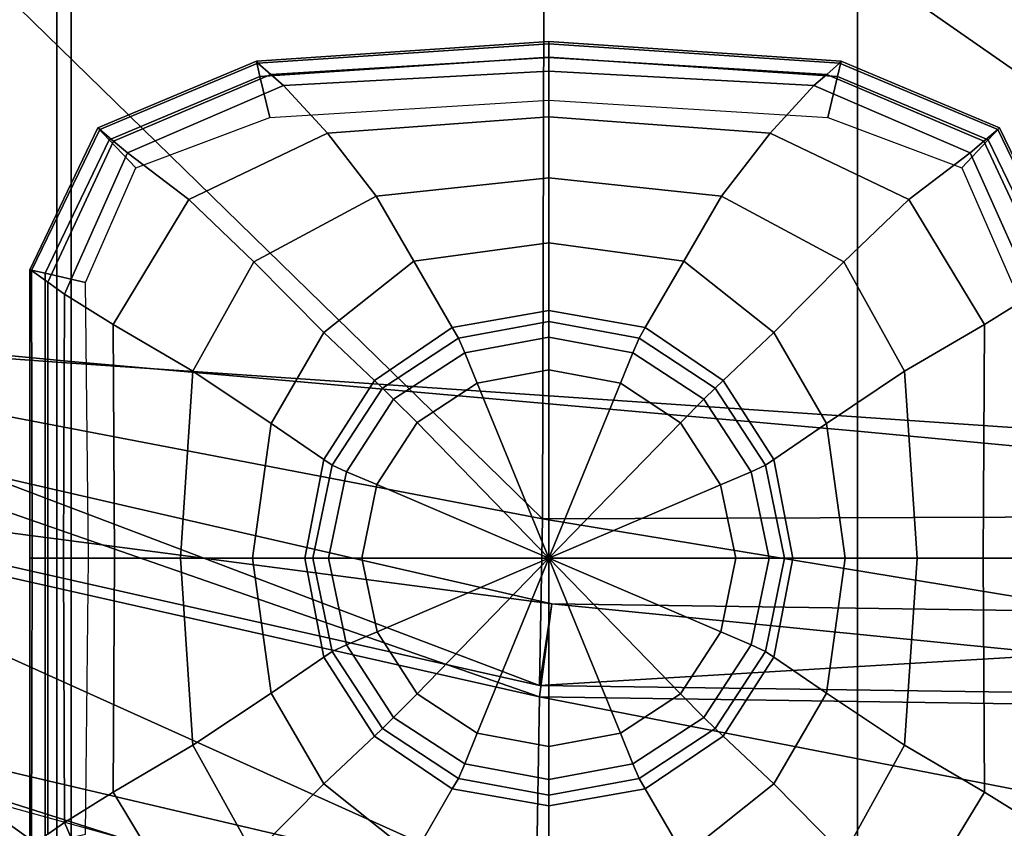
# Model space of a CAD drawing. Units: metres. Extents: x -0.436 to 0.436, y -4.299 to -3.387.
# Drawn here: x 0.325 to 0.362, y -4.135 to -4.105 of the extents above; entities that cross this region are included whole.
import ezdxf

# ---------------------------------------------------------------- set-up
doc = ezdxf.new("R2010")
doc.units = ezdxf.units.M
doc.header["$MEASUREMENT"] = 0
doc.layers.add('MAT_COVER', color=7, linetype='Continuous')

# ---------------------------------------------------------------- blocks, each defined once
blk = doc.blocks.new('c1c72cc8-77f4-4ca5-b22b-c1d8eed99602')
at = {"layer": 'MAT_COVER', "color": 0, "invisible_edges": 12}
for points in [[(7.57279, -7.17564, 4.65662), (7.73319, -7.03937, 4.76069), (8.31862, -7.4612, 4.70002)], [(7.73319, -7.03937, 4.76069), (7.6658, -7.04621, 5.00155), (8.30525, -7.49096, 4.93753)], [(8.30525, -7.49096, 4.93753), (8.31862, -7.4612, 4.70002), (7.73319, -7.03937, 4.76069)], [(8.09218, -7.78942, 5.15337), (8.30525, -7.49096, 4.93753), (7.6658, -7.04621, 5.00155)], [(8.31862, -7.4612, 4.70002), (8.23229, -7.64034, 4.58245), (7.57279, -7.17564, 4.65662)]]:
    blk.add_3dface(points, dxfattribs=at)
at = {"layer": 'MAT_COVER', "color": 0}
mesh = blk.add_polyface(dxfattribs=at)
corners = [(8.79529, -6.40898, 9.21765), (8.79341, -7.14699, 9.00264), (9.84999, -7.14315, 9.01735), (9.86055, -6.3512, 9.21021), (7.95413, -6.3281, 9.02486), (9.8667, -4.83196, 9.32655), (8.79798, -4.80869, 9.34721), (10.58371, -6.94906, 8.74653), (10.41222, -6.96266, 8.81652), (10.43628, -6.10455, 8.94807), (10.59775, -6.1014, 8.86263), (10.45119, -4.8114, 8.95603), (10.32568, -6.10816, 9.02664), (10.32298, -4.81067, 9.0588), (10.29022, -6.97822, 8.90353), (10.48705, -6.15559, 9.02128), (10.47841, -7.10448, 8.90622), (10.49372, -4.81818, 9.04046), (10.47591, -6.98738, 8.8847), (10.47846, -6.15247, 8.98333), (10.49491, -6.15343, 9.01918), (10.48646, -7.10378, 8.90533), (10.48202, -4.81339, 9.00314), (10.50127, -4.81799, 9.03747), (9.84804, -7.32053, 8.81811), (8.79055, -7.30572, 8.79596), (7.9426, -6.98401, 8.83565), (10.59094, -7.16058, 8.67195), (10.41247, -7.18267, 8.73256), (10.28235, -7.19859, 8.77126), (10.47379, -7.27052, 8.76189), (10.47156, -7.24386, 8.73511), (8.79035, -7.31635, 8.78304), (8.80207, -7.22781, 8.72084), (8.01658, -7.04756, 8.59214), (7.94779, -7.11588, 8.65678), (8.01658, -7.04756, 8.59214), (8.80207, -7.22781, 8.72084), (10.56864, -7.14994, 8.62112), (10.42313, -7.2202, 8.76187), (10.41122, -7.1954, 8.72172), (10.42313, -7.2202, 8.76187), (10.56864, -7.14994, 8.62112), (8.79494, -2.65309, 9.39161), (10.49234, -2.6476, 9.04987), (10.49984, -2.64761, 9.04674), (10.36483, -7.35273, 0.02817), (10.37832, -7.04156, 0.01275), (10.70633, -7.04156, 0.3891), (10.36911, -6.07633, 0.01275), (10.20772, -6.07638, 0.07638), (10.21258, -4.76164, 0.07638), (10.36911, -4.7581, 0.01275), (10.15932, -7.32649, 0.06008), (10.18018, -6.84439, 0.07638)]
mesh.append_faces([[corners[k] for k in face] for face in [(0, 1, 2), (2, 3, 0), (1, 0, 4), (3, 5, 6), (6, 0, 3), (4, 0, 6), (7, 8, 9), (10, 9, 11), (9, 12, 13), (13, 11, 9), (8, 14, 12), (12, 9, 8), (15, 3, 2), (2, 16, 15), (15, 17, 5), (5, 3, 15), (16, 18, 19), (19, 15, 16), (20, 19, 18), (18, 21, 20), (19, 22, 17), (17, 15, 19), (19, 20, 23), (23, 22, 19), (24, 2, 1), (25, 1, 26), (27, 28, 8), (28, 29, 14), (14, 8, 28), (30, 16, 2), (30, 31, 18), (18, 16, 30), (21, 18, 31), (32, 33, 34), (35, 36, 37), (38, 39, 28), (40, 41, 42), (43, 6, 5), (5, 17, 44), (44, 17, 22), (22, 23, 45), (46, 47, 48), (48, 47, 49), (49, 50, 51), (51, 52, 49), (46, 53, 54), (54, 47, 46), (47, 54, 50), (50, 49, 47)]], dxfattribs={"vtx2": -1, "color": 0})
mesh = blk.add_polyface(dxfattribs=at)
corners = [(7.50786, -6.69023, 7.87531), (7.48378, -6.69073, 7.08812), (7.93202, -7.37738, 7.53631), (7.9398, -7.30644, 8.42386), (7.48379, -6.71034, 6.02337), (7.9361, -7.39706, 6.40819), (7.54914, -6.66022, 3.71075), (7.97931, -7.33591, 3.67033), (7.93743, -7.41286, 5.18296), (7.51881, -6.71613, 5.00031), (7.34937, -5.56028, 3.71193), (7.27942, -5.56348, 4.74783), (7.27942, -5.57737, 6.72421), (7.26813, -5.57242, 5.668), (7.33986, -5.5465, 7.66532), (7.95413, -6.3281, 9.02486), (7.9426, -6.98401, 8.83565), (8.79341, -7.14699, 9.00264), (7.53188, -5.72086, 8.53519), (7.54873, -6.3604, 8.38475), (7.93464, -4.7592, 9.103), (7.51441, -4.25677, 8.50376), (8.79798, -4.80869, 9.34721), (7.27608, -4.25017, 7.61417), (7.20158, -4.28066, 6.52729), (7.22281, -4.28819, 5.44315), (7.24624, -4.29046, 4.55634), (7.3482, -4.33314, 3.70698), (7.58474, -6.63922, 8.25233), (7.94767, -7.12644, 8.6438), (7.58578, -6.63231, 8.268), (7.94779, -7.11588, 8.65678), (8.79055, -7.30572, 8.79596), (7.51966, -6.33002, 8.07395), (8.01658, -7.04756, 8.59214), (8.79035, -7.31635, 8.78304), (7.63372, -6.5019, 8.16754), (7.63372, -6.5019, 8.16754), (8.01658, -7.04756, 8.59214), (8.01658, -7.04756, 8.59214), (7.63372, -6.5019, 8.16754)]
mesh.append_faces([[corners[k] for k in face] for face in [(33, 14, 0), (28, 36, 33), (33, 40, 30), (19, 33, 30), (33, 0, 28)]], dxfattribs={"color": 0})
mesh.append_faces([[corners[k] for k in face] for face in [(0, 1, 2), (2, 3, 0), (4, 5, 2), (2, 1, 4), (6, 7, 8), (8, 9, 6), (10, 6, 9), (9, 11, 10), (4, 1, 12), (12, 13, 4), (14, 12, 1), (1, 0, 14), (15, 16, 17), (15, 18, 19), (19, 16, 15), (15, 20, 21), (21, 18, 15), (22, 20, 15), (14, 18, 21), (21, 23, 14), (12, 14, 23), (23, 24, 12), (13, 12, 24), (24, 25, 13), (10, 11, 26), (26, 27, 10), (11, 13, 25), (25, 26, 11), (4, 13, 11), (11, 9, 4), (5, 4, 9), (9, 8, 5), (28, 0, 3), (3, 29, 28), (19, 30, 31), (31, 16, 19), (16, 31, 32), (19, 18, 14), (14, 33, 19), (34, 29, 35), (29, 34, 36), (36, 28, 29), (30, 37, 38), (39, 31, 30)]], dxfattribs={"vtx2": -1, "color": 0})
mesh = blk.add_polyface(dxfattribs=at)
corners = [(8.78723, -7.505, 8.54678), (8.78599, -7.57573, 7.67663), (9.84323, -7.58143, 7.709), (9.84416, -7.52157, 8.58721), (7.9398, -7.30644, 8.42386), (7.93202, -7.37738, 7.53631), (8.78599, -7.58564, 6.47485), (9.84341, -7.59765, 6.49406), (7.9361, -7.39706, 6.40819), (9.8429, -7.58211, 5.2755), (8.78599, -7.59899, 5.25529), (7.93743, -7.41286, 5.18296), (8.78599, -7.55966, 3.65889), (9.84084, -7.57533, 3.63818), (7.97931, -7.33591, 3.67033), (10.5003, -7.52802, 5.29988), (10.48881, -7.49052, 3.58989), (10.5031, -7.5248, 6.52506), (10.50211, -7.5193, 7.71484), (10.49044, -7.46285, 8.55455), (8.79341, -7.14699, 9.00264), (8.79055, -7.30572, 8.79596), (9.84804, -7.32053, 8.81811), (8.79035, -7.31635, 8.78304), (9.84784, -7.33188, 8.8058), (7.94767, -7.12644, 8.6438), (10.47368, -7.2824, 8.7501), (9.84999, -7.14315, 9.01735), (10.47379, -7.27052, 8.76189), (9.8467, -7.24283, 8.74037), (10.46094, -7.21034, 8.6984), (10.46094, -7.21034, 8.6984), (9.8467, -7.24283, 8.74037), (9.8467, -7.24283, 8.74037), (9.8467, -7.24283, 8.74037), (8.80207, -7.22781, 8.72084), (8.80207, -7.22781, 8.72084), (8.80207, -7.22781, 8.72084), (7.94779, -7.11588, 8.65678), (10.34348, -7.48157, 0.04351), (10.28449, -7.49761, 0.11773), (10.17015, -7.43513, 0.13585), (10.15353, -7.44057, 0.06651), (10.29259, -7.29057, 0.12786), (10.23779, -7.38733, 0.13144), (10.31236, -7.43476, 0.12496), (10.15932, -7.32649, 0.06008), (10.36483, -7.35273, 0.02817)]
mesh.append_faces([[corners[k] for k in face] for face in [(0, 1, 2), (2, 3, 0), (1, 0, 4), (4, 5, 1), (6, 7, 2), (2, 1, 6), (8, 6, 1), (1, 5, 8), (9, 7, 6), (6, 10, 9), (10, 6, 8), (8, 11, 10), (10, 12, 13), (13, 9, 10), (11, 14, 12), (12, 10, 11), (15, 9, 13), (13, 16, 15), (7, 9, 15), (15, 17, 7), (2, 7, 17), (17, 18, 2), (3, 2, 18), (18, 19, 3), (20, 21, 22), (23, 0, 3), (3, 24, 23), (0, 23, 25), (25, 4, 0), (24, 3, 19), (19, 26, 24), (27, 22, 28), (22, 29, 30), (30, 28, 22), (26, 31, 32), (33, 24, 26), (24, 34, 35), (35, 23, 24), (21, 36, 29), (29, 22, 21), (37, 21, 38), (39, 40, 41), (41, 42, 39), (43, 44, 45), (40, 45, 44), (44, 41, 40), (39, 42, 46), (46, 47, 39)]], dxfattribs={"vtx2": -1, "color": 0})
blk = doc.blocks.new('2fef039f-391b-4c0d-ba05-eb029b07d5ad')
at = {"color": 0}
blk.add_blockref('c1c72cc8-77f4-4ca5-b22b-c1d8eed99602', (0, 0), dxfattribs=at)
blk = doc.blocks.new('f4531041-1074-4690-ade3-5010d68139db')
at = {"color": 0}
blk.add_blockref('2fef039f-391b-4c0d-ba05-eb029b07d5ad', (0, 0), dxfattribs=at)
blk = doc.blocks.new('e8c1fa77-9851-4c9a-899f-413870af99d3')
at = {"color": 0}
blk.add_blockref('f4531041-1074-4690-ade3-5010d68139db', (0, 0), dxfattribs=at)
blk = doc.blocks.new('5073c482-4505-4529-82b5-63e39be099a0')
at = {"color": 41, "true_color": 0xffe499}
blk.add_blockref('e8c1fa77-9851-4c9a-899f-413870af99d3', (0, 0), dxfattribs=at)
blk = doc.blocks.new('41d582de-5dbd-42bd-aade-7524203d429b')
at = {"layer": 'MAT_COVER', "invisible_edges": 12}
for points in [[(8.25915, -7.0978, 4.55361), (8.25915, -4.80701, 4.55361), (8.34498, -4.81238, 4.55361)], [(8.34498, -4.81238, 4.55361), (8.34487, -7.10584, 4.55361), (8.25915, -7.0978, 4.55361)], [(8.34487, -7.10584, 4.55361), (8.34498, -4.81238, 4.55361), (9.09289, -4.85657, 4.55361)], [(9.09289, -4.85657, 4.55361), (9.09289, -7.17213, 4.55361), (8.34487, -7.10584, 4.55361)], [(9.09289, -7.17213, 4.55361), (9.09289, -4.85657, 4.55361), (9.88531, -4.90613, 4.55361)], [(9.88531, -4.90613, 4.55361), (9.88531, -7.24647, 4.55361), (9.09289, -7.17213, 4.55361)], [(8.52112, -6.81996, 4.55478), (8.79932, -6.80127, 4.55478), (8.79932, -6.80349, 4.51901)], [(8.79932, -6.80127, 4.55478), (8.52112, -6.81996, 4.55478), (8.52457, -6.83452, 4.55572)], [(8.79932, -6.80349, 4.51901), (8.52268, -6.82185, 4.51969), (8.52112, -6.81996, 4.55478)], [(8.53486, -6.83251, 3.992), (8.52268, -6.82185, 4.51969), (8.79932, -6.80349, 4.51901)], [(8.52457, -6.83452, 4.55572), (8.79932, -6.81606, 4.55566), (8.79932, -6.80127, 4.55478)], [(8.79932, -6.80349, 4.51901), (8.79932, -6.81643, 3.99074), (8.53486, -6.83251, 3.992)], [(8.79932, -6.80127, 4.55478), (9.07753, -6.81996, 4.55478), (9.07597, -6.82185, 4.51969)], [(9.07753, -6.81996, 4.55478), (8.79932, -6.80127, 4.55478), (8.79932, -6.81606, 4.55566)], [(9.07597, -6.82185, 4.51969), (8.79932, -6.80349, 4.51901), (8.79932, -6.80127, 4.55478)], [(8.79932, -6.81643, 3.99074), (8.79932, -6.80349, 4.51901), (9.07597, -6.82185, 4.51969)], [(8.79932, -6.85714, 4.55811), (8.79932, -6.81606, 4.55566), (8.52457, -6.83452, 4.55572)], [(8.53486, -6.83251, 3.992), (8.79932, -6.81643, 3.99074), (8.79932, -6.82936, 3.46246)], [(9.06478, -6.87369, 4.55825), (9.07409, -6.83445, 4.55572), (8.79932, -6.81606, 4.55566)], [(8.79932, -6.81606, 4.55566), (8.79932, -6.85714, 4.55811), (9.06478, -6.87369, 4.55825)], [(8.79932, -6.81606, 4.55566), (9.07409, -6.83445, 4.55572), (9.07753, -6.81996, 4.55478)], [(8.79932, -6.82936, 3.46246), (8.79932, -6.81643, 3.99074), (9.06378, -6.83251, 3.992)], [(9.07597, -6.82185, 4.51969), (9.06378, -6.83251, 3.992), (8.79932, -6.81643, 3.99074)], [(8.37042, -6.88347, 4.55478), (8.52112, -6.81996, 4.55478), (8.52268, -6.82185, 4.51969)], [(8.52112, -6.81996, 4.55478), (8.37042, -6.88347, 4.55478), (8.38125, -6.89484, 4.55583)], [(8.52268, -6.82185, 4.51969), (8.37223, -6.88506, 4.52002), (8.37042, -6.88347, 4.55478)], [(8.38536, -6.89619, 3.99335), (8.37223, -6.88506, 4.52002), (8.52268, -6.82185, 4.51969)], [(8.38125, -6.89484, 4.55583), (8.52457, -6.83452, 4.55572), (8.52112, -6.81996, 4.55478)], [(8.52268, -6.82185, 4.51969), (8.53486, -6.83251, 3.992), (8.38536, -6.89619, 3.99335)], [(9.06378, -6.83251, 3.992), (9.07597, -6.82185, 4.51969), (9.22641, -6.88506, 4.52002)], [(9.22822, -6.88347, 4.55478), (9.07753, -6.81996, 4.55478), (9.07409, -6.83445, 4.55572)], [(9.22641, -6.88506, 4.52002), (9.07597, -6.82185, 4.51969), (9.07753, -6.81996, 4.55478)], [(9.07753, -6.81996, 4.55478), (9.22822, -6.88347, 4.55478), (9.22641, -6.88506, 4.52002)], [(8.53387, -6.87369, 4.55825), (8.52457, -6.83452, 4.55572), (8.38125, -6.89484, 4.55583)], [(8.38536, -6.89619, 3.99335), (8.53486, -6.83251, 3.992), (8.54704, -6.84318, 3.4643)], [(8.52457, -6.83452, 4.55572), (8.53387, -6.87369, 4.55825), (8.79932, -6.85714, 4.55811)], [(8.79932, -6.82936, 3.46246), (8.54704, -6.84318, 3.4643), (8.53486, -6.83251, 3.992)], [(8.54704, -6.84318, 3.4643), (8.79932, -6.82936, 3.46246), (8.79932, -6.87306, 2.56002)], [(8.79932, -6.87306, 2.56002), (8.79932, -6.82936, 3.46246), (9.0516, -6.84318, 3.4643)], [(9.06378, -6.83251, 3.992), (9.0516, -6.84318, 3.4643), (8.79932, -6.82936, 3.46246)], [(9.0516, -6.84318, 3.4643), (9.06378, -6.83251, 3.992), (9.21328, -6.89619, 3.99335)], [(9.22641, -6.88506, 4.52002), (9.21328, -6.89619, 3.99335), (9.06378, -6.83251, 3.992)], [(9.07409, -6.83445, 4.55572), (9.06478, -6.87369, 4.55825), (9.19212, -6.9214, 4.55829)], [(9.19212, -6.9214, 4.55829), (9.21741, -6.89482, 4.55583), (9.07409, -6.83445, 4.55572)], [(9.07409, -6.83445, 4.55572), (9.21741, -6.89482, 4.55583), (9.22822, -6.88347, 4.55478)], [(8.54704, -6.84318, 3.4643), (8.39849, -6.90733, 3.46668), (8.38536, -6.89619, 3.99335)], [(8.4569, -6.95165, 2.55494), (8.39849, -6.90733, 3.46668), (8.54704, -6.84318, 3.4643)], [(8.54704, -6.84318, 3.4643), (8.58869, -6.88853, 2.55656), (8.4569, -6.95165, 2.55494)], [(8.79932, -6.87306, 2.56002), (8.58869, -6.88853, 2.55656), (8.54704, -6.84318, 3.4643)], [(9.0516, -6.84318, 3.4643), (9.00995, -6.88853, 2.55656), (8.79932, -6.87306, 2.56002)], [(9.14174, -6.95165, 2.55494), (9.00995, -6.88853, 2.55656), (9.0516, -6.84318, 3.4643)], [(9.21328, -6.89619, 3.99335), (9.20016, -6.90733, 3.46668), (9.0516, -6.84318, 3.4643)], [(9.0516, -6.84318, 3.4643), (9.20016, -6.90733, 3.46668), (9.14174, -6.95165, 2.55494)], [(8.38125, -6.89484, 4.55583), (8.40653, -6.9214, 4.55829), (8.53387, -6.87369, 4.55825)], [(8.58869, -6.88853, 2.55656), (8.79932, -6.87306, 2.56002), (8.79932, -6.93104, 1.73363)], [(8.79932, -6.93104, 1.73363), (8.79932, -6.87306, 2.56002), (9.00995, -6.88853, 2.55656)], [(8.37042, -6.88347, 4.55478), (8.3055, -7.01846, 4.55478), (8.32014, -7.02179, 4.55571)], [(8.3055, -7.01846, 4.55478), (8.37042, -6.88347, 4.55478), (8.37223, -6.88506, 4.52002)], [(8.32014, -7.02179, 4.55571), (8.38125, -6.89484, 4.55583), (8.37042, -6.88347, 4.55478)], [(9.29315, -7.01846, 4.55478), (9.22822, -6.88347, 4.55478), (9.21741, -6.89482, 4.55583)], [(9.2914, -7.01924, 4.51991), (9.22641, -6.88506, 4.52002), (9.22822, -6.88347, 4.55478)], [(9.22822, -6.88347, 4.55478), (9.29315, -7.01846, 4.55478), (9.2914, -7.01924, 4.51991)], [(8.37223, -6.88506, 4.52002), (8.30725, -7.01924, 4.51991), (8.3055, -7.01846, 4.55478)], [(8.32288, -7.03041, 3.99766), (8.30725, -7.01924, 4.51991), (8.37223, -6.88506, 4.52002)], [(8.37223, -6.88506, 4.52002), (8.38536, -6.89619, 3.99335), (8.32288, -7.03041, 3.99766)], [(8.4569, -6.95165, 2.55494), (8.58869, -6.88853, 2.55656), (8.63512, -6.94843, 1.72529)], [(8.79932, -6.93104, 1.73363), (8.63512, -6.94843, 1.72529), (8.58869, -6.88853, 2.55656)], [(9.00995, -6.88853, 2.55656), (8.96352, -6.94843, 1.72529), (8.79932, -6.93104, 1.73363)], [(8.96352, -6.94843, 1.72529), (9.00995, -6.88853, 2.55656), (9.14174, -6.95165, 2.55494)], [(9.21328, -6.89619, 3.99335), (9.22641, -6.88506, 4.52002), (9.2914, -7.01924, 4.51991)], [(8.40653, -6.9214, 4.55829), (8.38125, -6.89484, 4.55583), (8.32014, -7.02179, 4.55571)], [(8.32288, -7.03041, 3.99766), (8.38536, -6.89619, 3.99335), (8.39849, -6.90733, 3.46668)], [(9.21741, -6.89482, 4.55583), (9.19212, -6.9214, 4.55829), (9.23992, -7.03059, 4.55816)], [(9.20016, -6.90733, 3.46668), (9.21328, -6.89619, 3.99335), (9.27577, -7.03041, 3.99766)], [(9.2914, -7.01924, 4.51991), (9.27577, -7.03041, 3.99766), (9.21328, -6.89619, 3.99335)], [(9.23992, -7.03059, 4.55816), (9.27847, -7.0218, 4.55571), (9.21741, -6.89482, 4.55583)], [(9.21741, -6.89482, 4.55583), (9.27847, -7.0218, 4.55571), (9.29315, -7.01846, 4.55478)], [(8.39849, -6.90733, 3.46668), (8.33851, -7.04158, 3.47541), (8.32288, -7.03041, 3.99766)], [(8.38493, -7.07052, 2.55413), (8.33851, -7.04158, 3.47541), (8.39849, -6.90733, 3.46668)], [(8.39849, -6.90733, 3.46668), (8.4569, -6.95165, 2.55494), (8.38493, -7.07052, 2.55413)], [(9.21371, -7.07052, 2.55413), (9.14174, -6.95165, 2.55494), (9.20016, -6.90733, 3.46668)], [(9.20016, -6.90733, 3.46668), (9.26013, -7.04158, 3.47541), (9.21371, -7.07052, 2.55413)], [(9.27577, -7.03041, 3.99766), (9.26013, -7.04158, 3.47541), (9.20016, -6.90733, 3.46668)], [(8.32014, -7.02179, 4.55571), (8.35873, -7.03059, 4.55816), (8.40653, -6.9214, 4.55829)], [(8.67088, -7.01031, 0.82157), (8.63512, -6.94843, 1.72529), (8.79932, -6.93104, 1.73363)], [(8.79932, -6.93104, 1.73363), (8.79932, -6.99285, 0.82366), (8.67088, -7.01031, 0.82157)], [(8.92777, -7.01031, 0.82157), (8.79932, -6.99285, 0.82366), (8.79932, -6.93104, 1.73363)], [(8.79932, -6.93104, 1.73363), (8.96352, -6.94843, 1.72529), (8.92777, -7.01031, 0.82157)], [(8.63512, -6.94843, 1.72529), (8.51857, -7.01104, 1.71804), (8.4569, -6.95165, 2.55494)], [(8.51857, -7.01104, 1.71804), (8.63512, -6.94843, 1.72529), (8.67088, -7.01031, 0.82157)], [(8.92777, -7.01031, 0.82157), (8.96352, -6.94843, 1.72529), (9.08007, -7.01104, 1.71804)], [(9.14174, -6.95165, 2.55494), (9.08007, -7.01104, 1.71804), (8.96352, -6.94843, 1.72529)], [(8.38493, -7.07052, 2.55413), (8.4569, -6.95165, 2.55494), (8.51857, -7.01104, 1.71804)], [(9.08007, -7.01104, 1.71804), (9.14174, -6.95165, 2.55494), (9.21371, -7.07052, 2.55413)], [(8.70753, -7.0735, 0.11515), (8.67088, -7.01031, 0.82157), (8.79932, -6.99285, 0.82366)], [(8.79932, -6.99285, 0.82366), (8.79932, -7.05739, 0.11683), (8.70753, -7.0735, 0.11515)], [(8.79932, -7.05739, 0.11683), (8.79932, -6.99285, 0.82366), (8.92777, -7.01031, 0.82157)], [(8.51857, -7.01104, 1.71804), (8.4608, -7.1151, 1.70717), (8.38493, -7.07052, 2.55413)], [(8.4608, -7.1151, 1.70717), (8.51857, -7.01104, 1.71804), (8.58518, -7.07828, 0.81845)], [(8.67088, -7.01031, 0.82157), (8.58518, -7.07828, 0.81845), (8.51857, -7.01104, 1.71804)], [(8.6334, -7.12383, 0.11367), (8.58518, -7.07828, 0.81845), (8.67088, -7.01031, 0.82157)], [(8.67088, -7.01031, 0.82157), (8.70753, -7.0735, 0.11515), (8.6334, -7.12383, 0.11367)], [(8.92777, -7.01031, 0.82157), (8.89111, -7.0735, 0.11517), (8.79932, -7.05739, 0.11683)], [(8.89111, -7.0735, 0.11517), (8.92777, -7.01031, 0.82157), (9.01346, -7.07828, 0.81845)], [(9.08007, -7.01104, 1.71804), (9.01346, -7.07828, 0.81845), (8.92777, -7.01031, 0.82157)], [(9.01346, -7.07828, 0.81845), (9.08007, -7.01104, 1.71804), (9.13785, -7.1151, 1.70717)], [(9.21371, -7.07052, 2.55413), (9.13785, -7.1151, 1.70717), (9.08007, -7.01104, 1.71804)], [(8.32031, -7.29305, 4.55566), (8.32014, -7.02179, 4.55571), (8.3055, -7.01846, 4.55478)], [(8.3055, -7.29305, 4.55478), (8.3055, -7.01846, 4.55478), (8.30725, -7.01924, 4.51991)], [(8.3055, -7.01846, 4.55478), (8.3055, -7.29305, 4.55478), (8.32031, -7.29305, 4.55566)], [(8.30725, -7.01924, 4.51991), (8.30792, -7.29305, 4.52002), (8.3055, -7.29305, 4.55478)], [(8.32283, -7.29305, 3.99711), (8.30792, -7.29305, 4.52002), (8.30725, -7.01924, 4.51991)], [(8.30725, -7.01924, 4.51991), (8.32288, -7.03041, 3.99766), (8.32283, -7.29305, 3.99711)], [(8.35873, -7.03059, 4.55816), (8.32014, -7.02179, 4.55571), (8.32031, -7.29305, 4.55566)], [(8.32031, -7.29305, 4.55566), (8.3615, -7.29305, 4.55813), (8.35873, -7.03059, 4.55816)], [(8.32283, -7.29305, 3.99711), (8.32288, -7.03041, 3.99766), (8.33851, -7.04158, 3.47541)], [(8.33851, -7.04158, 3.47541), (8.33774, -7.29305, 3.47421), (8.32283, -7.29305, 3.99711)], [(8.33774, -7.29305, 3.47421), (8.33851, -7.04158, 3.47541), (8.38493, -7.07052, 2.55413)], [(9.21371, -7.07052, 2.55413), (9.26013, -7.04158, 3.47541), (9.26091, -7.29305, 3.47421)], [(8.71334, -7.0835, 0.00332), (8.70753, -7.0735, 0.11515), (8.79932, -7.05739, 0.11683)], [(8.79932, -7.05739, 0.11683), (8.79932, -7.06761, 0.00493), (8.71334, -7.0835, 0.00332)], [(8.88531, -7.0835, 0.00334), (8.79932, -7.06761, 0.00493), (8.79932, -7.05739, 0.11683)], [(8.79932, -7.05739, 0.11683), (8.89111, -7.0735, 0.11517), (8.88531, -7.0835, 0.00334)], [(8.38493, -7.07052, 2.55413), (8.38615, -7.29305, 2.55882), (8.33774, -7.29305, 3.47421)], [(8.449, -7.29305, 1.71744), (8.38615, -7.29305, 2.55882), (8.38493, -7.07052, 2.55413)], [(8.38493, -7.07052, 2.55413), (8.4608, -7.1151, 1.70717), (8.449, -7.29305, 1.71744)], [(9.14965, -7.29305, 1.71744), (9.13785, -7.1151, 1.70717), (9.21371, -7.07052, 2.55413)], [(9.21371, -7.07052, 2.55413), (9.21249, -7.29305, 2.55882), (9.14965, -7.29305, 1.71744)], [(9.26091, -7.29305, 3.47421), (9.21249, -7.29305, 2.55882), (9.21371, -7.07052, 2.55413)], [(8.58518, -7.07828, 0.81845), (8.53517, -7.16477, 0.81658), (8.4608, -7.1151, 1.70717)], [(8.5853, -7.19906, 0.11287), (8.53517, -7.16477, 0.81658), (8.58518, -7.07828, 0.81845)], [(8.58518, -7.07828, 0.81845), (8.6334, -7.12383, 0.11367), (8.5853, -7.19906, 0.11287)], [(8.64103, -7.13104, 0.0021), (8.6334, -7.12383, 0.11367), (8.70753, -7.0735, 0.11515)], [(8.70753, -7.0735, 0.11515), (8.71334, -7.0835, 0.00332), (8.64103, -7.13104, 0.0021)], [(8.95762, -7.13104, 0.0021), (8.88531, -7.0835, 0.00334), (8.89111, -7.0735, 0.11517)], [(8.89111, -7.0735, 0.11517), (8.96525, -7.12383, 0.11368), (8.95762, -7.13104, 0.0021)], [(9.01346, -7.07828, 0.81845), (8.96525, -7.12383, 0.11368), (8.89111, -7.0735, 0.11517)], [(8.96525, -7.12383, 0.11368), (9.01346, -7.07828, 0.81845), (9.06347, -7.16477, 0.81658)], [(9.13785, -7.1151, 1.70717), (9.06347, -7.16477, 0.81658), (9.01346, -7.07828, 0.81845)], [(8.25915, -9.38858, 4.55361), (8.25915, -7.0978, 4.55361), (8.34487, -7.10584, 4.55361)], [(8.34487, -7.10584, 4.55361), (8.34473, -9.39928, 4.55361), (8.25915, -9.38858, 4.55361)], [(8.34473, -9.39928, 4.55361), (8.34487, -7.10584, 4.55361), (9.09289, -7.17213, 4.55361)], [(8.51741, -7.29305, 0.82028), (8.449, -7.29305, 1.71744), (8.4608, -7.1151, 1.70717)], [(8.4608, -7.1151, 1.70717), (8.53517, -7.16477, 0.81658), (8.51741, -7.29305, 0.82028)], [(9.08123, -7.29305, 0.82028), (9.06347, -7.16477, 0.81658), (9.13785, -7.1151, 1.70717)], [(9.13785, -7.1151, 1.70717), (9.14965, -7.29305, 1.71744), (9.08123, -7.29305, 0.82028)], [(8.59324, -7.20449, 0.00146), (8.5853, -7.19906, 0.11287), (8.6334, -7.12383, 0.11367)], [(8.6334, -7.12383, 0.11367), (8.64103, -7.13104, 0.0021), (8.59324, -7.20449, 0.00146)], [(9.0054, -7.20449, 0.00146), (8.95762, -7.13104, 0.0021), (8.96525, -7.12383, 0.11368)], [(8.96525, -7.12383, 0.11368), (9.01334, -7.19906, 0.11287), (9.0054, -7.20449, 0.00146)], [(9.06347, -7.16477, 0.81658), (9.01334, -7.19906, 0.11287), (8.96525, -7.12383, 0.11368)], [(8.51741, -7.29305, 0.82028), (8.53517, -7.16477, 0.81658), (8.5853, -7.19906, 0.11287)], [(9.01334, -7.19906, 0.11287), (9.06347, -7.16477, 0.81658), (9.08123, -7.29305, 0.82028)], [(9.09289, -7.17213, 4.55361), (9.09289, -9.47463, 4.55361), (8.34473, -9.39928, 4.55361)], [(9.09289, -9.47463, 4.55361), (9.09289, -7.17213, 4.55361), (9.88531, -7.24647, 4.55361)], [(8.5853, -7.19906, 0.11287), (8.5671, -7.29305, 0.11211), (8.51741, -7.29305, 0.82028)], [(8.5671, -7.29305, 0.11211), (8.5853, -7.19906, 0.11287), (8.59324, -7.20449, 0.00146)], [(9.0054, -7.20449, 0.00146), (9.01334, -7.19906, 0.11287), (9.03155, -7.29305, 0.11211)], [(9.08123, -7.29305, 0.82028), (9.03155, -7.29305, 0.11211), (9.01334, -7.19906, 0.11287)], [(8.59324, -7.20449, 0.00146), (8.57496, -7.29305, 0), (8.5671, -7.29305, 0.11211)], [(9.03155, -7.29305, 0.11211), (9.02368, -7.29305, 0), (9.0054, -7.20449, 0.00146)], [(9.88531, -7.24647, 4.55361), (9.88531, -9.54108, 4.55361), (9.09289, -9.47463, 4.55361)], [(8.3055, -7.29305, 4.55478), (8.3055, -7.56764, 4.55478), (8.32017, -7.56429, 4.55571)], [(8.32017, -7.56429, 4.55571), (8.32031, -7.29305, 4.55566), (8.3055, -7.29305, 4.55478)], [(8.3055, -7.56764, 4.55478), (8.3055, -7.29305, 4.55478), (8.30792, -7.29305, 4.52002)], [(8.30792, -7.29305, 4.52002), (8.30725, -7.56686, 4.51991), (8.3055, -7.56764, 4.55478)], [(8.32288, -7.55568, 3.99766), (8.30725, -7.56686, 4.51991), (8.30792, -7.29305, 4.52002)], [(8.30792, -7.29305, 4.52002), (8.32283, -7.29305, 3.99711), (8.32288, -7.55568, 3.99766)], [(8.3615, -7.29305, 4.55813), (8.32031, -7.29305, 4.55566), (8.32017, -7.56429, 4.55571)], [(8.32017, -7.56429, 4.55571), (8.35873, -7.5555, 4.55816), (8.3615, -7.29305, 4.55813)], [(8.33851, -7.54451, 3.47541), (8.32288, -7.55568, 3.99766), (8.32283, -7.29305, 3.99711)], [(8.32283, -7.29305, 3.99711), (8.33774, -7.29305, 3.47421), (8.33851, -7.54451, 3.47541)], [(8.33774, -7.29305, 3.47421), (8.38615, -7.29305, 2.55882), (8.38493, -7.51558, 2.55413)], [(8.38493, -7.51558, 2.55413), (8.33851, -7.54451, 3.47541), (8.33774, -7.29305, 3.47421)], [(8.449, -7.29305, 1.71744), (8.4608, -7.47099, 1.70717), (8.38493, -7.51558, 2.55413)], [(8.38493, -7.51558, 2.55413), (8.38615, -7.29305, 2.55882), (8.449, -7.29305, 1.71744)], [(8.4608, -7.47099, 1.70717), (8.449, -7.29305, 1.71744), (8.51741, -7.29305, 0.82028)], [(8.51741, -7.29305, 0.82028), (8.53517, -7.42132, 0.81658), (8.4608, -7.47099, 1.70717)], [(8.5853, -7.38703, 0.11287), (8.53517, -7.42132, 0.81658), (8.51741, -7.29305, 0.82028)], [(8.51741, -7.29305, 0.82028), (8.5671, -7.29305, 0.11211), (8.5853, -7.38703, 0.11287)], [(8.5671, -7.29305, 0.11211), (8.57496, -7.29305, 0), (8.59324, -7.3816, 0.00146)], [(8.59324, -7.3816, 0.00146), (8.5853, -7.38703, 0.11287), (8.5671, -7.29305, 0.11211)], [(9.03155, -7.29305, 0.11211), (9.01334, -7.38703, 0.11287), (9.0054, -7.3816, 0.00146)], [(9.0054, -7.3816, 0.00146), (9.02368, -7.29305, 0), (9.03155, -7.29305, 0.11211)], [(9.01334, -7.38703, 0.11287), (9.03155, -7.29305, 0.11211), (9.08123, -7.29305, 0.82028)], [(9.08123, -7.29305, 0.82028), (9.06347, -7.42132, 0.81658), (9.01334, -7.38703, 0.11287)], [(9.13785, -7.47099, 1.70717), (9.06347, -7.42132, 0.81658), (9.08123, -7.29305, 0.82028)], [(9.08123, -7.29305, 0.82028), (9.14965, -7.29305, 1.71744), (9.13785, -7.47099, 1.70717)], [(9.21371, -7.51558, 2.55413), (9.13785, -7.47099, 1.70717), (9.14965, -7.29305, 1.71744)], [(9.14965, -7.29305, 1.71744), (9.21249, -7.29305, 2.55882), (9.21371, -7.51558, 2.55413)], [(9.21371, -7.51558, 2.55413), (9.21249, -7.29305, 2.55882), (9.26091, -7.29305, 3.47421)], [(9.26091, -7.29305, 3.47421), (9.26013, -7.54451, 3.47541), (9.21371, -7.51558, 2.55413)], [(8.53517, -7.42132, 0.81658), (8.5853, -7.38703, 0.11287), (8.6334, -7.46226, 0.11367)], [(8.6334, -7.46226, 0.11367), (8.5853, -7.38703, 0.11287), (8.59324, -7.3816, 0.00146)], [(8.59324, -7.3816, 0.00146), (8.64103, -7.45505, 0.0021), (8.6334, -7.46226, 0.11367)], [(8.96525, -7.46226, 0.11367), (8.95762, -7.45505, 0.0021), (9.0054, -7.3816, 0.00146)], [(9.0054, -7.3816, 0.00146), (9.01334, -7.38703, 0.11287), (8.96525, -7.46226, 0.11367)], [(9.01346, -7.50781, 0.81845), (8.96525, -7.46226, 0.11367), (9.01334, -7.38703, 0.11287)], [(9.01334, -7.38703, 0.11287), (9.06347, -7.42132, 0.81658), (9.01346, -7.50781, 0.81845)], [(8.4608, -7.47099, 1.70717), (8.53517, -7.42132, 0.81658), (8.58518, -7.50781, 0.81845)], [(8.6334, -7.46226, 0.11367), (8.58518, -7.50781, 0.81845), (8.53517, -7.42132, 0.81658)], [(9.01346, -7.50781, 0.81845), (9.06347, -7.42132, 0.81658), (9.13785, -7.47099, 1.70717)], [(8.70753, -7.5126, 0.11517), (8.6334, -7.46226, 0.11367), (8.64103, -7.45505, 0.0021)], [(8.64103, -7.45505, 0.0021), (8.71334, -7.50259, 0.00334), (8.70753, -7.5126, 0.11517)], [(8.89111, -7.51259, 0.11515), (8.88531, -7.50259, 0.00332), (8.95762, -7.45505, 0.0021)], [(8.95762, -7.45505, 0.0021), (8.96525, -7.46226, 0.11367), (8.89111, -7.51259, 0.11515)], [(8.58518, -7.50781, 0.81845), (8.6334, -7.46226, 0.11367), (8.70753, -7.5126, 0.11517)], [(8.92777, -7.57578, 0.82157), (8.89111, -7.51259, 0.11515), (8.96525, -7.46226, 0.11367)], [(8.96525, -7.46226, 0.11367), (9.01346, -7.50781, 0.81845), (8.92777, -7.57578, 0.82157)], [(8.38493, -7.51558, 2.55413), (8.4608, -7.47099, 1.70717), (8.51857, -7.57505, 1.71804)], [(8.58518, -7.50781, 0.81845), (8.51857, -7.57505, 1.71804), (8.4608, -7.47099, 1.70717)], [(9.13785, -7.47099, 1.70717), (9.08007, -7.57505, 1.71804), (9.01346, -7.50781, 0.81845)], [(9.08007, -7.57505, 1.71804), (9.13785, -7.47099, 1.70717), (9.21371, -7.51558, 2.55413)], [(8.79932, -7.5287, 0.11683), (8.70753, -7.5126, 0.11517), (8.71334, -7.50259, 0.00334)], [(8.71334, -7.50259, 0.00334), (8.79932, -7.51849, 0.00493), (8.79932, -7.5287, 0.11683)], [(8.88531, -7.50259, 0.00332), (8.89111, -7.51259, 0.11515), (8.79932, -7.5287, 0.11683)], [(8.79932, -7.5287, 0.11683), (8.79932, -7.51849, 0.00493), (8.88531, -7.50259, 0.00332)], [(8.51857, -7.57505, 1.71804), (8.58518, -7.50781, 0.81845), (8.67088, -7.57578, 0.82157)], [(8.70753, -7.5126, 0.11517), (8.67088, -7.57578, 0.82157), (8.58518, -7.50781, 0.81845)], [(8.92777, -7.57578, 0.82157), (9.01346, -7.50781, 0.81845), (9.08007, -7.57505, 1.71804)], [(8.39849, -7.67876, 3.46668), (8.33851, -7.54451, 3.47541), (8.38493, -7.51558, 2.55413)], [(8.38493, -7.51558, 2.55413), (8.4569, -7.63444, 2.55494), (8.39849, -7.67876, 3.46668)], [(8.51857, -7.57505, 1.71804), (8.4569, -7.63444, 2.55494), (8.38493, -7.51558, 2.55413)], [(8.67088, -7.57578, 0.82157), (8.70753, -7.5126, 0.11517), (8.79932, -7.5287, 0.11683)], [(8.89111, -7.51259, 0.11515), (8.92777, -7.57578, 0.82157), (8.79932, -7.59324, 0.82366)], [(8.79932, -7.59324, 0.82366), (8.79932, -7.5287, 0.11683), (8.89111, -7.51259, 0.11515)], [(9.21371, -7.51558, 2.55413), (9.14174, -7.63444, 2.55494), (9.08007, -7.57505, 1.71804)], [(9.20016, -7.67876, 3.46668), (9.14174, -7.63444, 2.55494), (9.21371, -7.51558, 2.55413)], [(9.21371, -7.51558, 2.55413), (9.26013, -7.54451, 3.47541), (9.20016, -7.67876, 3.46668)], [(8.79932, -7.5287, 0.11683), (8.79932, -7.59324, 0.82366), (8.67088, -7.57578, 0.82157)], [(8.32288, -7.55568, 3.99766), (8.33851, -7.54451, 3.47541), (8.39849, -7.67876, 3.46668)], [(9.20016, -7.67876, 3.46668), (9.26013, -7.54451, 3.47541), (9.27577, -7.55568, 3.99766)]]:
    blk.add_3dface(points, dxfattribs=at)
blk = doc.blocks.new('a5b411c9-2260-4075-8209-05df75b2a6a0')
at = {"layer": 'MAT_COVER', "invisible_edges": 12}
for points in [[(8.71334, -7.0835, 0.03324), (8.79932, -7.06761, 0.03485), (8.79932, -7.08247, 0.00509)], [(8.87926, -7.0974, 0.0037), (8.79932, -7.08247, 0.00509), (8.79932, -7.06761, 0.03485)], [(8.79932, -7.06761, 0.03485), (8.88531, -7.0835, 0.03326), (8.87926, -7.0974, 0.0037)], [(8.64103, -7.13104, 0.03202), (8.71334, -7.0835, 0.03324), (8.71938, -7.0974, 0.00369)], [(8.79932, -7.08247, 0.00509), (8.71938, -7.0974, 0.00369), (8.71334, -7.0835, 0.03324)], [(8.9469, -7.14167, 0.00236), (8.87926, -7.0974, 0.0037), (8.88531, -7.0835, 0.03326)], [(8.88531, -7.0835, 0.03326), (8.95762, -7.13104, 0.03202), (8.9469, -7.14167, 0.00236)], [(8.71938, -7.0974, 0.00369), (8.65172, -7.14165, 0.00236), (8.64103, -7.13104, 0.03202)], [(8.59324, -7.20449, 0.03138), (8.64103, -7.13104, 0.03202), (8.65172, -7.14165, 0.00236)], [(8.99183, -7.2107, 0.00158), (8.9469, -7.14167, 0.00236), (8.95762, -7.13104, 0.03202)], [(8.95762, -7.13104, 0.03202), (9.0054, -7.20449, 0.03138), (8.99183, -7.2107, 0.00158)], [(8.65172, -7.14165, 0.00236), (8.60674, -7.21067, 0.00157), (8.59324, -7.20449, 0.03138)], [(8.57496, -7.29305, 0.02991), (8.59324, -7.20449, 0.03138), (8.60674, -7.21067, 0.00157)], [(8.60674, -7.21067, 0.00157), (8.58964, -7.29305, 0), (8.57496, -7.29305, 0.02991)], [(9.00901, -7.29305, 0), (8.99183, -7.2107, 0.00158), (9.0054, -7.20449, 0.03138)], [(9.0054, -7.20449, 0.03138), (9.02368, -7.29305, 0.02991), (9.00901, -7.29305, 0)], [(8.59324, -7.3816, 0.03138), (8.57496, -7.29305, 0.02991), (8.58964, -7.29305, 0)], [(8.58964, -7.29305, 0), (8.60681, -7.37539, 0.00158), (8.59324, -7.3816, 0.03138)], [(9.02368, -7.29305, 0.02991), (9.0054, -7.3816, 0.03138), (8.99191, -7.37542, 0.00157)], [(8.99191, -7.37542, 0.00157), (9.00901, -7.29305, 0), (9.02368, -7.29305, 0.02991)], [(8.64103, -7.45505, 0.03202), (8.59324, -7.3816, 0.03138), (8.60681, -7.37539, 0.00158)], [(8.60681, -7.37539, 0.00158), (8.65174, -7.44442, 0.00236), (8.64103, -7.45505, 0.03202)], [(8.94692, -7.44444, 0.00236), (8.99191, -7.37542, 0.00157), (9.0054, -7.3816, 0.03138)], [(9.0054, -7.3816, 0.03138), (8.95762, -7.45505, 0.03202), (8.94692, -7.44444, 0.00236)], [(8.71334, -7.50259, 0.03326), (8.64103, -7.45505, 0.03202), (8.65174, -7.44442, 0.00236)], [(8.65174, -7.44442, 0.00236), (8.71939, -7.48869, 0.0037), (8.71334, -7.50259, 0.03326)], [(8.87926, -7.48869, 0.00369), (8.94692, -7.44444, 0.00236), (8.95762, -7.45505, 0.03202)], [(8.95762, -7.45505, 0.03202), (8.8853, -7.50259, 0.03324), (8.87926, -7.48869, 0.00369)], [(8.79932, -7.51849, 0.03485), (8.71334, -7.50259, 0.03326), (8.71939, -7.48869, 0.0037)], [(8.71939, -7.48869, 0.0037), (8.79932, -7.50362, 0.00509), (8.79932, -7.51849, 0.03485)], [(8.79932, -7.50362, 0.00509), (8.87926, -7.48869, 0.00369), (8.8853, -7.50259, 0.03324)], [(8.8853, -7.50259, 0.03324), (8.79932, -7.51849, 0.03485), (8.79932, -7.50362, 0.00509)]]:
    blk.add_3dface(points, dxfattribs=at)
blk.add_blockref('41d582de-5dbd-42bd-aade-7524203d429b', (0, 0, 0.02991))
blk = doc.blocks.new('07b52726-5d4b-4434-82d4-8bbd971e9b41')
at = {"layer": 'MAT_COVER', "invisible_edges": 12}
for points in [[(8.33131, -6.99784, 5.27014), (8.33137, -4.70421, 5.27014), (8.25915, -4.70077, 5.27014)], [(8.25915, -4.70077, 5.27014), (8.25915, -6.99268, 5.27014), (8.33131, -6.99784, 5.27014)], [(8.33137, -4.70421, 5.27014), (8.33131, -6.99784, 5.27014), (9.31578, -7.06533, 5.27014)], [(9.31578, -7.06533, 5.27014), (9.31578, -4.7492, 5.27014), (8.33137, -4.70421, 5.27014)], [(8.71938, -6.9889, 0.01554), (8.79932, -6.97398, 0.01693), (8.79932, -7.0053, 0.00464)], [(8.8674, -7.01801, 0.0035), (8.79932, -7.0053, 0.00464), (8.79932, -6.97398, 0.01693)], [(8.79932, -6.97398, 0.01693), (8.87926, -6.98891, 0.01554), (8.8674, -7.01801, 0.0035)], [(8.33124, -9.29146, 5.27014), (8.33131, -6.99784, 5.27014), (8.25915, -6.99268, 5.27014)], [(8.25915, -6.99268, 5.27014), (8.25915, -9.28458, 5.27014), (8.33124, -9.29146, 5.27014)], [(8.65172, -7.03316, 0.01421), (8.71938, -6.9889, 0.01554), (8.73124, -7.01799, 0.0035)], [(8.79932, -7.0053, 0.00464), (8.73124, -7.01799, 0.0035), (8.71938, -6.9889, 0.01554)], [(8.92456, -7.05554, 0.00227), (8.8674, -7.01801, 0.0035), (8.87926, -6.98891, 0.01554)], [(8.87926, -6.98891, 0.01554), (8.9469, -7.03318, 0.01421), (8.92456, -7.05554, 0.00227)], [(8.33131, -6.99784, 5.27014), (8.33124, -9.29146, 5.27014), (9.31578, -9.38145, 5.27014)], [(9.31578, -9.38145, 5.27014), (9.31578, -7.06533, 5.27014), (8.33131, -6.99784, 5.27014)], [(8.73124, -7.01799, 0.0035), (8.67401, -7.05547, 0.00227), (8.65172, -7.03316, 0.01421)], [(8.60674, -7.10218, 0.01342), (8.65172, -7.03316, 0.01421), (8.67401, -7.05547, 0.00227)], [(8.96272, -7.11454, 0.00148), (8.92456, -7.05554, 0.00227), (8.9469, -7.03318, 0.01421)], [(8.9469, -7.03318, 0.01421), (8.99184, -7.10221, 0.01342), (8.96272, -7.11454, 0.00148)], [(8.67401, -7.05547, 0.00227), (8.63567, -7.11444, 0.00148), (8.60674, -7.10218, 0.01342)], [(8.58964, -7.18455, 0.01185), (8.60674, -7.10218, 0.01342), (8.63567, -7.11444, 0.00148)], [(8.97733, -7.18455, 0), (8.96272, -7.11454, 0.00148), (8.99184, -7.10221, 0.01342)], [(8.99184, -7.10221, 0.01342), (9.00901, -7.18455, 0.01185), (8.97733, -7.18455, 0)], [(8.63567, -7.11444, 0.00148), (8.62132, -7.18455, 0), (8.58964, -7.18455, 0.01185)], [(8.60681, -7.2669, 0.01342), (8.58964, -7.18455, 0.01185), (8.62132, -7.18455, 0)], [(8.62132, -7.18455, 0), (8.63592, -7.25456, 0.00148), (8.60681, -7.2669, 0.01342)], [(9.00901, -7.18455, 0.01185), (8.99191, -7.26693, 0.01342), (8.96298, -7.25467, 0.00148)], [(8.96298, -7.25467, 0.00148), (8.97733, -7.18455, 0), (9.00901, -7.18455, 0.01185)], [(8.65174, -7.33593, 0.01421), (8.60681, -7.2669, 0.01342), (8.63592, -7.25456, 0.00148)], [(8.63592, -7.25456, 0.00148), (8.67408, -7.31357, 0.00227), (8.65174, -7.33593, 0.01421)], [(8.92464, -7.31364, 0.00227), (8.96298, -7.25467, 0.00148), (8.99191, -7.26693, 0.01342)], [(8.99191, -7.26693, 0.01342), (8.94692, -7.33595, 0.01421), (8.92464, -7.31364, 0.00227)], [(8.71939, -7.3802, 0.01554), (8.65174, -7.33593, 0.01421), (8.67408, -7.31357, 0.00227)], [(8.67408, -7.31357, 0.00227), (8.73125, -7.3511, 0.0035), (8.71939, -7.3802, 0.01554)], [(8.86741, -7.35112, 0.0035), (8.92464, -7.31364, 0.00227), (8.94692, -7.33595, 0.01421)], [(8.94692, -7.33595, 0.01421), (8.87926, -7.3802, 0.01554), (8.86741, -7.35112, 0.0035)], [(8.79932, -7.39512, 0.01693), (8.71939, -7.3802, 0.01554), (8.73125, -7.3511, 0.0035)], [(8.73125, -7.3511, 0.0035), (8.79932, -7.3638, 0.00464), (8.79932, -7.39512, 0.01693)], [(8.79932, -7.3638, 0.00464), (8.86741, -7.35112, 0.0035), (8.87926, -7.3802, 0.01554)], [(8.87926, -7.3802, 0.01554), (8.79932, -7.39512, 0.01693), (8.79932, -7.3638, 0.00464)]]:
    blk.add_3dface(points, dxfattribs=at)
at = {"layer": 'MAT_COVER'}
for points in [[(8.79932, -7.0053, 0.00464), (8.79932, -7.18455, 0.00239), (8.73124, -7.01799, 0.0035)], [(8.8674, -7.01801, 0.0035), (8.79932, -7.18455, 0.00239), (8.79932, -7.0053, 0.00464)], [(8.73124, -7.01799, 0.0035), (8.79932, -7.18455, 0.00239), (8.67401, -7.05547, 0.00227)], [(8.92456, -7.05554, 0.00227), (8.79932, -7.18455, 0.00239), (8.8674, -7.01801, 0.0035)], [(8.67401, -7.05547, 0.00227), (8.79932, -7.18455, 0.00239), (8.63567, -7.11444, 0.00148)], [(8.96272, -7.11454, 0.00148), (8.79932, -7.18455, 0.00239), (8.92456, -7.05554, 0.00227)], [(8.63567, -7.11444, 0.00148), (8.79932, -7.18455, 0.00239), (8.62132, -7.18455, 0)], [(8.97733, -7.18455, 0), (8.79932, -7.18455, 0.00239), (8.96272, -7.11454, 0.00148)], [(8.62132, -7.18455, 0), (8.79932, -7.18455, 0.00239), (8.63592, -7.25456, 0.00148)], [(8.63592, -7.25456, 0.00148), (8.79932, -7.18455, 0.00239), (8.67408, -7.31357, 0.00227)], [(8.67408, -7.31357, 0.00227), (8.79932, -7.18455, 0.00239), (8.73125, -7.3511, 0.0035)], [(8.73125, -7.3511, 0.0035), (8.79932, -7.18455, 0.00239), (8.79932, -7.3638, 0.00464)], [(8.79932, -7.3638, 0.00464), (8.79932, -7.18455, 0.00239), (8.86741, -7.35112, 0.0035)], [(8.92464, -7.31364, 0.00227), (8.79932, -7.18455, 0.00239), (8.96298, -7.25467, 0.00148)], [(8.86741, -7.35112, 0.0035), (8.79932, -7.18455, 0.00239), (8.92464, -7.31364, 0.00227)], [(8.96298, -7.25467, 0.00148), (8.79932, -7.18455, 0.00239), (8.97733, -7.18455, 0)]]:
    blk.add_3dface(points, dxfattribs=at)
for name, p in [('5073c482-4505-4529-82b5-63e39be099a0', (0, 0, 5.20791)), ('a5b411c9-2260-4075-8209-05df75b2a6a0', (0, 0.10849, 0.01185))]:
    blk.add_blockref(name, p)

msp = doc.modelspace()

# ---------------------------------------------------------------- block references
at = {"xscale": 0.03917506935881317, "yscale": 0.03917506935881317, "zscale": 0.03917506935881317}
msp.add_blockref('07b52726-5d4b-4434-82d4-8bbd971e9b41', (0, -3.843144, 8.218122), dxfattribs=at)

doc.saveas('drawing.dxf')
